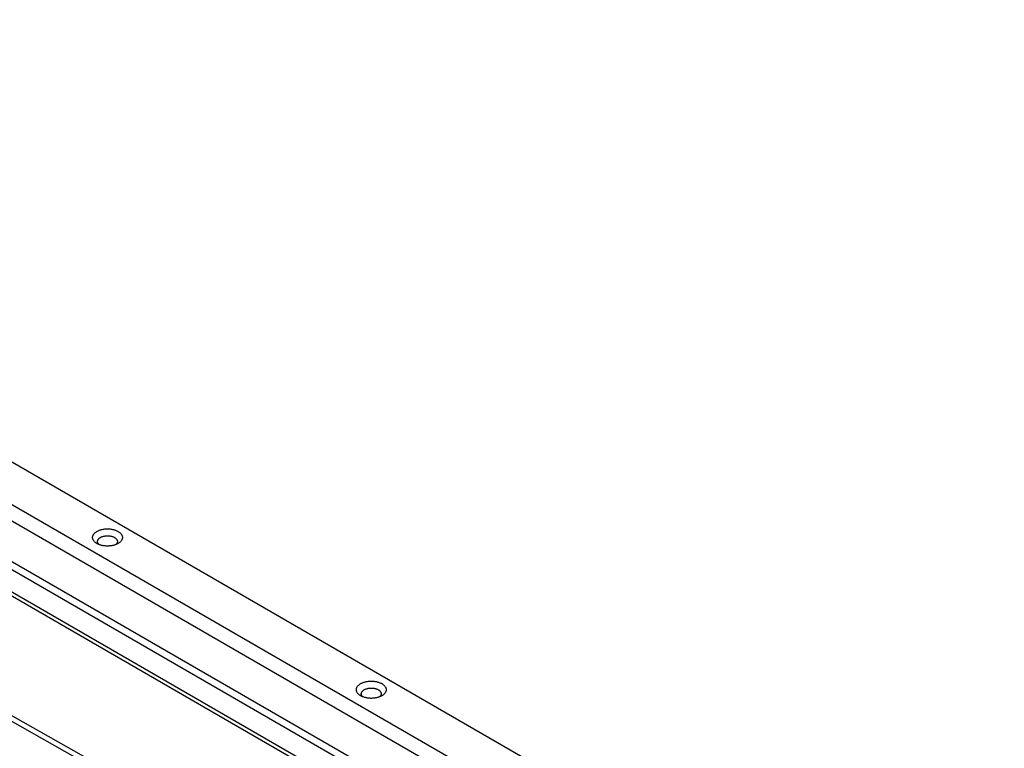
# Model space of a CAD drawing. Extents: x 34 to 281, y 33 to 260.
# Drawn here: x 168 to 235, y 83 to 132 of the extents above; entities that cross this region are included whole.
import ezdxf

# ---------------------------------------------------------------- set-up
doc = ezdxf.new("R2010")
doc.units = 0
doc.header["$LTSCALE"] = 19.36
doc.layers.get('0').update_dxf_attribs({"linetype": 'CONTINUOUS'})
doc.layers.add('AXES', color=7, linetype='CONTINUOUS')

msp = doc.modelspace()

# ---------------------------------------------------------------- linework, layer by layer
at = {"color": 3, "linetype": 'CONTINUOUS'}
msp.add_line((114.849, 132.358), (235.057, 62.957), dxfattribs=at)
at = {"color": 9, "linetype": 'CONTINUOUS'}
for p, q in [((111.695, 115.813), (220.513, 54.234)), ((111.844, 116.104), (220.841, 54.424))]:
    msp.add_line(p, q, dxfattribs=at)
at = {"color": 3, "linetype": 'CONTINUOUS'}
for points, knots in [([(173.03, 96.547), (173.017, 96.554), (172.98, 96.577), (172.923, 96.617), (172.863, 96.671), (172.814, 96.728), (172.775, 96.788), (172.748, 96.851), (172.732, 96.915), (172.729, 96.979), (172.739, 97.044), (172.76, 97.107), (172.793, 97.168), (172.837, 97.227), (172.892, 97.283), (172.957, 97.334), (173.005, 97.365), (173.03, 97.38)], [0, 0, 0, 0, 0.041454, 0.12089, 0.195627, 0.265846, 0.331995, 0.394817, 0.455346, 0.514845, 0.57469, 0.63622, 0.700594, 0.768704, 0.841143, 0.918222, 1, 1, 1, 1]), ([(173.03, 97.38), (173.057, 97.395), (173.113, 97.424), (173.203, 97.461), (173.299, 97.492), (173.4, 97.517), (173.505, 97.536), (173.614, 97.548), (173.724, 97.553), (173.834, 97.551), (173.943, 97.543), (174.05, 97.527), (174.153, 97.506), (174.252, 97.477), (174.345, 97.443), (174.431, 97.403), (174.51, 97.359), (174.579, 97.309), (174.639, 97.255), (174.689, 97.198), (174.727, 97.138), (174.754, 97.076), (174.77, 97.012), (174.773, 96.947), (174.764, 96.883), (174.742, 96.819), (174.709, 96.758), (174.665, 96.699), (174.61, 96.644), (174.546, 96.592), (174.498, 96.561), (174.472, 96.547)], [0, 0, 0, 0, 0.036002, 0.073765, 0.113093, 0.153745, 0.195441, 0.237878, 0.280732, 0.32367, 0.366357, 0.408463, 0.449674, 0.489697, 0.52827, 0.565173, 0.600241, 0.63337, 0.664539, 0.693824, 0.721412, 0.747612, 0.772856, 0.79767, 0.822629, 0.84829, 0.875137, 0.903543, 0.933754, 0.9659, 1, 1, 1, 1]), ([(174.472, 96.547), (174.446, 96.531), (174.389, 96.502), (174.3, 96.465), (174.204, 96.434), (174.102, 96.409), (173.997, 96.39), (173.889, 96.378), (173.779, 96.373), (173.668, 96.375), (173.559, 96.384), (173.452, 96.399), (173.349, 96.421), (173.25, 96.449), (173.157, 96.483), (173.084, 96.517), (173.043, 96.539), (173.03, 96.547)], [0, 0, 0, 0, 0.061759, 0.126537, 0.194001, 0.263735, 0.335261, 0.408058, 0.48157, 0.555226, 0.628451, 0.700681, 0.771374, 0.840029, 0.906198, 0.969502, 1, 1, 1, 1]), ([(191.061, 86.137), (191.048, 86.144), (191.011, 86.166), (190.954, 86.207), (190.894, 86.261), (190.845, 86.318), (190.806, 86.378), (190.779, 86.441), (190.764, 86.505), (190.761, 86.569), (190.77, 86.634), (190.791, 86.697), (190.824, 86.758), (190.868, 86.817), (190.923, 86.872), (190.988, 86.924), (191.036, 86.955), (191.061, 86.969)], [0, 0, 0, 0, 0.041454, 0.12089, 0.195627, 0.265846, 0.331995, 0.394817, 0.455346, 0.514845, 0.57469, 0.63622, 0.700594, 0.768704, 0.841143, 0.918222, 1, 1, 1, 1]), ([(191.061, 86.969), (191.088, 86.985), (191.144, 87.014), (191.234, 87.051), (191.33, 87.082), (191.431, 87.107), (191.537, 87.126), (191.645, 87.138), (191.755, 87.143), (191.865, 87.141), (191.974, 87.133), (192.081, 87.117), (192.185, 87.095), (192.284, 87.067), (192.377, 87.033), (192.463, 86.993), (192.541, 86.948), (192.61, 86.899), (192.67, 86.845), (192.72, 86.788), (192.759, 86.728), (192.786, 86.665), (192.801, 86.601), (192.804, 86.537), (192.795, 86.472), (192.774, 86.409), (192.741, 86.348), (192.696, 86.289), (192.642, 86.234), (192.577, 86.182), (192.529, 86.151), (192.504, 86.137)], [0, 0, 0, 0, 0.036002, 0.073765, 0.113093, 0.153745, 0.195441, 0.237878, 0.280732, 0.32367, 0.366357, 0.408463, 0.449674, 0.489697, 0.52827, 0.565173, 0.600241, 0.63337, 0.664539, 0.693824, 0.721412, 0.747612, 0.772856, 0.79767, 0.822629, 0.84829, 0.875137, 0.903543, 0.933754, 0.9659, 1, 1, 1, 1]), ([(192.504, 86.137), (192.477, 86.121), (192.421, 86.092), (192.331, 86.055), (192.235, 86.024), (192.133, 85.999), (192.028, 85.98), (191.92, 85.968), (191.81, 85.963), (191.7, 85.965), (191.591, 85.973), (191.484, 85.989), (191.38, 86.011), (191.281, 86.039), (191.188, 86.073), (191.115, 86.106), (191.074, 86.129), (191.061, 86.137)], [0, 0, 0, 0, 0.061759, 0.126537, 0.194001, 0.263735, 0.335261, 0.408058, 0.48157, 0.555226, 0.628451, 0.700681, 0.771374, 0.840029, 0.906198, 0.969502, 1, 1, 1, 1])]:
    msp.add_open_spline(points, degree=3, knots=knots, dxfattribs=at)
at = {"color": 7, "linetype": 'CONTINUOUS'}
for points, knots in [([(173.175, 96.477), (173.173, 96.479), (173.157, 96.494), (173.131, 96.523), (173.101, 96.567), (173.081, 96.614), (173.071, 96.661), (173.071, 96.71), (173.081, 96.757), (173.101, 96.804), (173.131, 96.849), (173.169, 96.891), (173.216, 96.929), (173.251, 96.952), (173.27, 96.963)], [0, 0, 0, 0, 0.012426, 0.107542, 0.196462, 0.280376, 0.361008, 0.440492, 0.521124, 0.605038, 0.693958, 0.789072, 0.891031, 1, 1, 1, 1]), ([(173.27, 96.963), (173.29, 96.975), (173.332, 96.996), (173.4, 97.023), (173.473, 97.045), (173.549, 97.061), (173.629, 97.073), (173.71, 97.078), (173.792, 97.078), (173.873, 97.073), (173.953, 97.061), (174.03, 97.045), (174.102, 97.023), (174.17, 96.996), (174.231, 96.965), (174.286, 96.929), (174.333, 96.891), (174.372, 96.849), (174.401, 96.804), (174.421, 96.757), (174.431, 96.71), (174.431, 96.661), (174.421, 96.614), (174.401, 96.567), (174.372, 96.523), (174.345, 96.494), (174.329, 96.479), (174.327, 96.477)], [0, 0, 0, 0, 0.043258, 0.088841, 0.136446, 0.185694, 0.236155, 0.287358, 0.338811, 0.390013, 0.440474, 0.489723, 0.537328, 0.582911, 0.626169, 0.666894, 0.704999, 0.740546, 0.773778, 0.805139, 0.835274, 0.864979, 0.895114, 0.926475, 0.959706, 0.995254, 1, 1, 1, 1]), ([(191.206, 86.067), (191.204, 86.069), (191.188, 86.084), (191.162, 86.112), (191.132, 86.157), (191.112, 86.203), (191.102, 86.251), (191.102, 86.299), (191.112, 86.347), (191.132, 86.394), (191.162, 86.438), (191.201, 86.48), (191.247, 86.519), (191.283, 86.542), (191.302, 86.553)], [0, 0, 0, 0, 0.012426, 0.107542, 0.196462, 0.280376, 0.361008, 0.440492, 0.521124, 0.605038, 0.693958, 0.789072, 0.891031, 1, 1, 1, 1]), ([(191.302, 86.553), (191.321, 86.564), (191.364, 86.586), (191.431, 86.613), (191.504, 86.635), (191.581, 86.651), (191.66, 86.663), (191.741, 86.668), (191.823, 86.668), (191.905, 86.663), (191.984, 86.651), (192.061, 86.635), (192.133, 86.613), (192.201, 86.586), (192.263, 86.555), (192.317, 86.519), (192.364, 86.48), (192.403, 86.438), (192.432, 86.394), (192.453, 86.347), (192.463, 86.299), (192.463, 86.251), (192.453, 86.203), (192.432, 86.157), (192.403, 86.112), (192.376, 86.083), (192.361, 86.069), (192.359, 86.067)], [0, 0, 0, 0, 0.043258, 0.088841, 0.136446, 0.185694, 0.236155, 0.287358, 0.338811, 0.390013, 0.440474, 0.489723, 0.537328, 0.582911, 0.626169, 0.666894, 0.704999, 0.740546, 0.773778, 0.805139, 0.835274, 0.864979, 0.895114, 0.926475, 0.959706, 0.995254, 1, 1, 1, 1])]:
    msp.add_open_spline(points, degree=3, knots=knots, dxfattribs=at)
at = {"layer": 'AXES', "color": 9, "linetype": 'CONTINUOUS'}
for p, q in [((111.844, 131.178), (233.014, 61.222)), ((111.844, 130.067), (231.853, 60.781)), ((111.844, 127.291), (229.449, 59.393)), ((111.844, 126.736), (228.968, 59.116))]:
    msp.add_line(p, q, dxfattribs=at)
at = {"layer": 'AXES', "color": 3, "linetype": 'CONTINUOUS'}
msp.add_line((111.844, 125.209), (227.646, 58.352), dxfattribs=at)
at = {"layer": 'AXES', "color": 7, "linetype": 'CONTINUOUS'}
msp.add_line((111.844, 124.932), (227.405, 58.214), dxfattribs=at)

doc.saveas('drawing.dxf')
